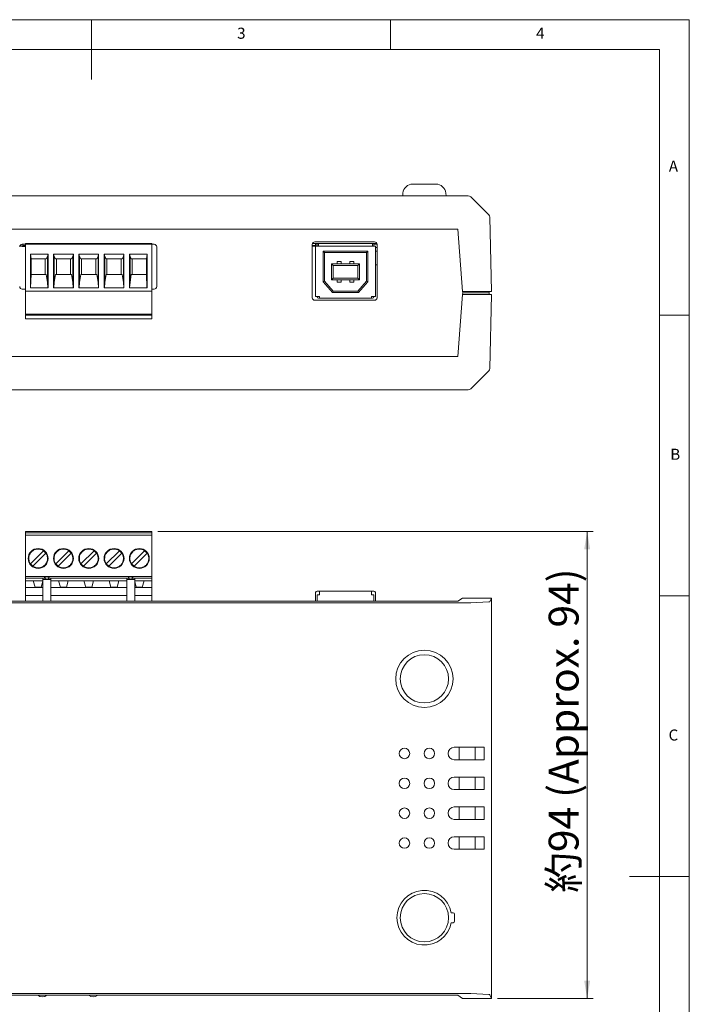
# Model space of a CAD drawing. Units: millimetres. Extents: x 5 to 8934, y 5 to 292.
# Drawn here: x 93 to 205, y 127 to 292 of the extents above; entities that cross this region are included whole.
import ezdxf

# ---------------------------------------------------------------- set-up
doc = ezdxf.new("R2010")
doc.units = ezdxf.units.MM
doc.styles.add('SLDTEXTSTYLE0', font='TXT', dxfattribs={"width": 0.75, "bigfont": 'bigfont'})
doc.styles.add('SLDTEXTSTYLE1', font='TXT', dxfattribs={"width": 0.7, "bigfont": 'bigfont'})
doc.dimstyles.new('SLDDIMSTYLE1', dxfattribs={"dimtxt": 5, "dimasz": 3, "dimexe": 0, "dimexo": 0.0625, "dimgap": 1.25, "dimtad": 1, "dimlfac": 1.2, "dimrnd": 1e-09, "dimzin": 12, "dimdsep": 46, "dimtxsty": 'SLDTEXTSTYLE1', "dimsah": 1, "dimcen": 0.09, "dimadec": 0, "dimazin": 3, "dimtfac": 1, "dimtofl": 0, "dimtmove": 0, "dimatfit": 3, "dimfxl": 1, "dimfrac": 2, "dimtolj": 1, "dimtzin": 12, "dimarcsym": 0})

# ---------------------------------------------------------------- blocks, each defined once
blk = doc.blocks.new('_D_4')
at = {"color": 7, "linetype": 'Continuous', "lineweight": 0}
for p, q in [((116.05, 206.61), (188.86, 206.61)), ((187.86, 206.61), (187.86, 128.4)), ((172.86, 128.4), (188.86, 128.4))]:
    blk.add_line(p, q, dxfattribs=at)
for points in [[(187.86, 206.61), (187.36, 203.61), (188.36, 203.61)], [(187.86, 128.4), (188.36, 131.4), (187.36, 131.4)]]:
    blk.add_solid(points, dxfattribs=at)
at = {"color": 7, "linetype": 'Continuous', "lineweight": 0, "insert": (181.42, 146.09), "char_height": 5, "attachment_point": 1, "rotation": 90, "style": 'SLDTEXTSTYLE1'}
blk.add_mtext('約94 (Approx. 94)', dxfattribs=at)

msp = doc.modelspace()

# ---------------------------------------------------------------- linework, layer by layer
at = {"color": 7, "linetype": 'Continuous', "lineweight": 0}
for p, q in [((204.9479, 292.3083), (4.9479, 292.3083)), ((104.9479, 292.3083), (104.9479, 282.3083)), ((154.9479, 292.3083), (154.9479, 287.3083)), ((204.9479, 5.3083), (204.9479, 292.3083)), ((199.9479, 287.3083), (9.9479, 287.3083)), ((199.9479, 10.3083), (199.9479, 287.3083)), ((204.9479, 242.8083), (199.9479, 242.8083)), ((204.9479, 195.8083), (199.9479, 195.8083)), ((199.9479, 148.8083), (194.9479, 148.8083)), ((204.9479, 148.8083), (199.9479, 148.8083))]:
    msp.add_line(p, q, dxfattribs=at)
at = {"color": 7, "linetype": 'Continuous', "lineweight": 15}
for p, q in [((158.6975, 264.7751), (162.5453, 264.7751)), ((167.971, 262.8167), (38.2718, 262.8167)), ((157.0372, 263.2537), (156.999, 262.8167)), ((164.2438, 262.8167), (164.2056, 263.2537)), ((171.3811, 259.6483), (168.3835, 262.6459)), ((171.8611, 246.8167), (171.5518, 259.2503)), ((40.0381, 257.2334), (166.2047, 257.2334)), ((166.2047, 257.2334), (167.0181, 246.8167)), ((93.1007, 254.6231), (93.1007, 254.3564)), ((93.1007, 254.3564), (93.3507, 254.3564)), ((93.3214, 254.3148), (93.3214, 254.3564)), ((93.3214, 254.3148), (93.4881, 254.3148)), ((93.8729, 254.6917), (93.3297, 254.6917)), ((93.3507, 254.3731), (93.3507, 254.3564)), ((93.6007, 254.3731), (93.3507, 254.3731)), ((93.3507, 254.3564), (93.6007, 254.3564)), ((93.4588, 254.6917), (93.4588, 254.5231)), ((93.4881, 254.3564), (93.4881, 254.3148)), ((93.4881, 254.3148), (93.7381, 254.3148)), ((93.5005, 254.4814), (93.8729, 254.4814)), ((93.6007, 254.3731), (93.6007, 254.3439)), ((93.8729, 254.3731), (93.6007, 254.3731)), ((93.6007, 254.3439), (93.8729, 254.3439)), ((93.7381, 254.3439), (93.7381, 254.3148)), ((93.8729, 254.3148), (93.7381, 254.3148)), ((93.8729, 254.8148), (115.0395, 254.8148)), ((93.8729, 254.8148), (93.8729, 253.6731)), ((93.8812, 254.6981), (115.0479, 254.6981)), ((93.8812, 254.6981), (93.8812, 247.0314)), ((115.0395, 254.8148), (115.0395, 254.6981)), ((115.0479, 254.6981), (115.0479, 247.0314)), ((115.4131, 254.6917), (115.0479, 254.6917)), ((115.8297, 247.6084), (115.8297, 254.2751)), ((141.8714, 254.6917), (141.8714, 245.7334)), ((141.8714, 254.4814), (142.3757, 254.4814)), ((142.0827, 254.3981), (141.8714, 254.3981)), ((142.9169, 254.8148), (141.89, 254.8148)), ((142.0827, 254.3981), (142.041, 254.4398)), ((142.0827, 254.3981), (142.0827, 254.4814)), ((142.4169, 254.3981), (142.0827, 254.3981)), ((152.2881, 255.1084), (142.2881, 255.1084)), ((142.4169, 254.3981), (142.4169, 245.9814)), ((142.6669, 254.3981), (142.4169, 254.3981)), ((142.4173, 254.5231), (142.4173, 254.8148)), ((142.6143, 254.8148), (142.5726, 254.7731)), ((142.6143, 254.3981), (142.5726, 254.4398)), ((142.6143, 254.3981), (142.6143, 254.8148)), ((142.6669, 254.8114), (142.6669, 254.3981)), ((142.6669, 254.3981), (152.1669, 254.3981)), ((142.9169, 254.8148), (151.9169, 254.8148)), ((142.9169, 254.3981), (142.9169, 254.8148)), ((151.9169, 254.8148), (151.9169, 254.3981)), ((152.6861, 254.8148), (151.9169, 254.8148)), ((152.1669, 254.3981), (152.1669, 254.8114)), ((152.7028, 254.7314), (152.1669, 254.7314)), ((152.4169, 254.3981), (152.1669, 254.3981)), ((152.4169, 245.9814), (152.4169, 254.3981)), ((152.7047, 254.1481), (152.4169, 254.1481)), ((152.4713, 254.7314), (152.4713, 254.8148)), ((152.7047, 245.7334), (152.7047, 254.6917)), ((93.8729, 253.6731), (93.8812, 253.6731)), ((93.8729, 253.6731), (93.8729, 253.4231)), ((93.8812, 253.4231), (93.8729, 253.4231)), ((93.8729, 253.4231), (93.8729, 249.012)), ((94.6988, 247.4064), (94.6988, 253.0176)), ((94.6988, 253.0176), (97.6541, 253.0176)), ((94.6988, 253.0176), (94.8104, 252.2814)), ((94.8104, 252.2814), (97.34, 252.2814)), ((94.8104, 249.6148), (94.8104, 252.2814)), ((97.1854, 252.2814), (97.1854, 249.6148)), ((97.34, 252.2814), (97.5604, 252.6327)), ((97.6541, 253.0176), (97.5604, 252.6327)), ((97.5604, 252.6327), (97.5604, 248.3102)), ((97.6541, 253.0176), (97.6541, 247.4064)), ((98.575, 247.4064), (98.575, 253.0176)), ((98.575, 253.0176), (101.8874, 253.0176)), ((98.575, 253.0176), (98.6687, 252.6327)), ((98.6687, 252.6327), (98.889, 252.2814)), ((98.6687, 252.6327), (98.6687, 248.3102)), ((98.889, 252.2814), (101.5734, 252.2814)), ((99.0437, 252.2814), (99.0437, 249.6148)), ((101.4187, 252.2814), (101.4187, 249.6148)), ((101.5734, 252.2814), (101.7937, 252.6327)), ((101.8874, 253.0176), (101.7937, 252.6327)), ((101.7937, 252.6327), (101.7937, 248.3102)), ((101.8874, 253.0176), (101.8874, 247.4064)), ((102.8083, 247.4064), (102.8083, 253.0176)), ((102.8083, 253.0176), (106.1207, 253.0176)), ((102.8083, 253.0176), (102.902, 252.6327)), ((102.902, 252.6327), (102.902, 248.3102)), ((102.902, 252.6327), (103.1223, 252.2814)), ((103.1223, 252.2814), (105.8067, 252.2814)), ((103.277, 252.2814), (103.277, 249.6148)), ((105.652, 252.2814), (105.652, 249.6148)), ((105.8067, 252.2814), (106.027, 252.6327)), ((106.1207, 253.0176), (106.027, 252.6327)), ((106.027, 252.6327), (106.027, 248.3102)), ((106.1207, 253.0176), (106.1207, 247.4064)), ((107.0417, 247.4064), (107.0417, 253.0176)), ((107.0417, 253.0176), (110.3541, 253.0176)), ((107.0417, 253.0176), (107.1354, 252.6327)), ((107.1354, 252.6327), (107.1354, 248.3102)), ((107.1354, 252.6327), (107.3557, 252.2814)), ((107.3557, 252.2814), (110.04, 252.2814)), ((107.5104, 252.2814), (107.5104, 249.6148)), ((109.8854, 252.2814), (109.8854, 249.6148)), ((110.04, 252.2814), (110.2604, 252.6327)), ((110.3541, 253.0176), (110.2604, 252.6327)), ((110.2604, 252.6327), (110.2604, 248.3102)), ((110.3541, 253.0176), (110.3541, 247.4064)), ((111.275, 253.0176), (114.2302, 253.0176)), ((111.275, 247.4064), (111.275, 253.0176)), ((111.275, 253.0176), (111.3687, 252.6327)), ((111.3687, 252.6327), (111.3687, 248.3102)), ((111.589, 252.2814), (111.3687, 252.6327)), ((114.1187, 252.2814), (111.589, 252.2814)), ((111.7437, 252.2814), (111.7437, 249.6148)), ((114.1187, 252.2814), (114.2302, 253.0176)), ((114.1187, 249.6148), (114.1187, 252.2814)), ((114.2302, 253.0176), (114.2302, 247.4064)), ((151.1461, 253.5231), (143.6878, 253.5231)), ((143.6878, 253.5231), (143.6878, 248.4207)), ((143.8961, 253.3148), (143.6878, 253.5231)), ((143.8961, 253.3148), (143.8961, 248.4981)), ((150.9378, 253.3148), (143.8961, 253.3148)), ((151.1461, 253.5231), (150.9378, 253.3148)), ((150.9378, 248.4981), (150.9378, 253.3148)), ((151.1461, 248.4207), (151.1461, 253.5231)), ((145.0836, 251.3981), (145.3336, 251.1481)), ((145.0836, 248.7481), (145.0836, 251.3981)), ((145.0836, 251.3981), (149.7503, 251.3981)), ((145.3336, 251.1481), (145.3336, 248.9981)), ((149.5003, 251.1481), (145.3336, 251.1481)), ((146.7086, 251.8148), (146.0419, 251.8148)), ((146.0419, 251.8148), (146.0419, 251.3981)), ((146.7086, 251.3981), (146.7086, 251.8148)), ((148.7919, 251.8148), (148.1253, 251.8148)), ((148.1253, 251.3981), (148.1253, 251.8148)), ((148.7919, 251.8148), (148.7919, 251.3981)), ((149.7503, 251.3981), (149.5003, 251.1481)), ((149.5003, 248.9981), (149.5003, 251.1481)), ((149.7503, 251.3981), (149.7503, 248.7481)), ((93.8729, 249.012), (93.8812, 249.012)), ((93.8729, 249.012), (93.8729, 248.7523)), ((94.7203, 247.4064), (94.8104, 249.6148)), ((97.34, 249.6148), (94.8104, 249.6148)), ((97.34, 249.6148), (97.5604, 248.3102)), ((98.889, 249.6148), (98.6687, 248.3102)), ((101.5734, 249.6148), (98.889, 249.6148)), ((101.5734, 249.6148), (101.7937, 248.3102)), ((103.1223, 249.6148), (102.902, 248.3102)), ((105.8067, 249.6148), (103.1223, 249.6148)), ((105.8067, 249.6148), (106.027, 248.3102)), ((107.3557, 249.6148), (107.1354, 248.3102)), ((110.04, 249.6148), (107.3557, 249.6148)), ((110.04, 249.6148), (110.2604, 248.3102)), ((111.589, 249.6148), (111.3687, 248.3102)), ((111.589, 249.6148), (114.1187, 249.6148)), ((114.2088, 247.4064), (114.1187, 249.6148)), ((145.3336, 248.9981), (145.0836, 248.7481)), ((145.3336, 248.9981), (149.5003, 248.9981)), ((149.5003, 248.9981), (149.7503, 248.7481)), ((93.8812, 248.7523), (93.8729, 248.7523)), ((93.8729, 248.7523), (93.8729, 248.0648)), ((93.8729, 248.0648), (93.8729, 247.6481)), ((93.8812, 248.0648), (93.8729, 248.0648)), ((93.8812, 247.6481), (93.8729, 247.6481)), ((97.6541, 247.4064), (94.6988, 247.4064)), ((97.6196, 247.4064), (97.5604, 248.3102)), ((101.8874, 247.4064), (98.575, 247.4064)), ((98.6687, 248.3102), (98.6095, 247.4064)), ((101.8529, 247.4064), (101.7937, 248.3102)), ((106.1207, 247.4064), (102.8083, 247.4064)), ((102.902, 248.3102), (102.8428, 247.4064)), ((106.0863, 247.4064), (106.027, 248.3102)), ((110.3541, 247.4064), (107.0417, 247.4064)), ((107.1354, 248.3102), (107.0761, 247.4064)), ((110.3196, 247.4064), (110.2604, 248.3102)), ((114.2302, 247.4064), (111.275, 247.4064)), ((111.3095, 247.4064), (111.3687, 248.3102)), ((143.6878, 248.4207), (143.8961, 248.4981)), ((143.6878, 248.4207), (145.2382, 246.6231)), ((143.8961, 248.4981), (145.3336, 246.8314)), ((149.7503, 248.7481), (145.0836, 248.7481)), ((146.0419, 248.3314), (146.0419, 248.7481)), ((146.0419, 248.3314), (146.7086, 248.3314)), ((146.7086, 248.7481), (146.7086, 248.3314)), ((148.1253, 248.7481), (148.1253, 248.3314)), ((148.1253, 248.3314), (148.7919, 248.3314)), ((148.7919, 248.3314), (148.7919, 248.7481)), ((149.5003, 246.8314), (150.9378, 248.4981)), ((149.5957, 246.6231), (151.1461, 248.4207)), ((151.1461, 248.4207), (150.9378, 248.4981)), ((93.3297, 247.1917), (93.8812, 247.1917)), ((93.8812, 247.0314), (93.8812, 246.8648)), ((93.8812, 246.8648), (115.0479, 246.8648)), ((93.8812, 246.8648), (93.8812, 242.9869)), ((115.0479, 247.1917), (115.4131, 247.1917)), ((115.0479, 246.8648), (115.0479, 247.0314)), ((115.0479, 246.8648), (115.0479, 242.9869)), ((142.4169, 245.9814), (142.6669, 245.9814)), ((143.0836, 245.9814), (142.6669, 245.9814)), ((142.6669, 245.8981), (142.6669, 245.9814)), ((143.0836, 245.8981), (143.0836, 245.9814)), ((143.0836, 245.6481), (143.0836, 245.8981)), ((145.2382, 246.6231), (145.3336, 246.8314)), ((145.2382, 246.6231), (149.5957, 246.6231)), ((145.3336, 246.8314), (149.5003, 246.8314)), ((149.5957, 246.6231), (149.5003, 246.8314)), ((151.7503, 245.9814), (152.1669, 245.9814)), ((151.7503, 245.9814), (151.7503, 245.8981)), ((151.7503, 245.6481), (151.7503, 245.8981)), ((152.1669, 245.9814), (152.4169, 245.9814)), ((152.1669, 245.8981), (152.1669, 245.9814)), ((167.0181, 246.3167), (166.2047, 235.9001)), ((167.0181, 246.8167), (171.8611, 246.8167)), ((167.0181, 246.8167), (167.0377, 246.5667)), ((167.0377, 246.5667), (167.0181, 246.3167)), ((171.8611, 246.3167), (167.0181, 246.3167)), ((167.0377, 246.5667), (171.4506, 246.5667)), ((171.4506, 246.5667), (171.4506, 246.8167)), ((171.4506, 246.5667), (171.4506, 246.3167)), ((171.8611, 246.3167), (171.5518, 233.8832)), ((142.2881, 245.3167), (152.2881, 245.3167)), ((143.0836, 245.6481), (142.9169, 245.6481)), ((151.7503, 245.6481), (143.0836, 245.6481)), ((151.9169, 245.6481), (151.7503, 245.6481)), ((93.8812, 242.9869), (115.0479, 242.9869)), ((93.8812, 242.9869), (93.8812, 242.8231)), ((93.8812, 242.8231), (115.0479, 242.8231)), ((93.8812, 242.3575), (93.8812, 242.8231)), ((115.0479, 242.8231), (115.0479, 242.9869)), ((115.0479, 242.8231), (115.0479, 242.3575)), ((93.8812, 242.3575), (93.8812, 242.1981)), ((115.0479, 242.1981), (93.8812, 242.1981)), ((115.0479, 242.1981), (115.0479, 242.3575)), ((166.2047, 235.9001), (40.0381, 235.9001)), ((168.3835, 230.4876), (171.3811, 233.4852)), ((38.2718, 230.3167), (167.971, 230.3167)), ((93.8812, 206.6134), (115.0479, 206.6134)), ((93.8812, 206.6134), (93.8812, 206.4467)), ((93.8812, 206.3634), (93.8812, 206.4467)), ((115.0479, 206.3634), (93.8812, 206.3634)), ((93.8812, 206.3634), (93.8812, 205.9634)), ((115.0479, 206.4467), (115.0479, 206.6134)), ((115.0479, 206.4467), (115.0479, 206.3634)), ((115.0479, 206.3634), (115.0479, 205.9634)), ((93.8812, 205.9634), (115.0479, 205.9634)), ((93.8812, 205.943), (93.8812, 205.9634)), ((93.8812, 205.943), (93.8812, 205.7765)), ((93.8812, 205.7765), (93.8812, 199.5884)), ((115.0479, 205.9634), (115.0479, 205.943)), ((115.0479, 205.7765), (115.0479, 205.943)), ((115.0479, 205.7765), (115.0479, 199.5884)), ((94.6963, 201.1993), (96.8869, 203.3899)), ((97.2994, 202.9774), (95.1088, 200.7868)), ((97.2994, 202.9774), (96.8869, 203.3899)), ((98.9296, 201.1993), (101.1203, 203.3899)), ((101.5328, 202.9774), (99.3421, 200.7868)), ((101.5328, 202.9774), (101.1203, 203.3899)), ((103.163, 201.1993), (105.3536, 203.3899)), ((105.7661, 202.9774), (103.5754, 200.7868)), ((105.7661, 202.9774), (105.3536, 203.3899)), ((107.3963, 201.1993), (109.5869, 203.3899)), ((109.9994, 202.9774), (107.8088, 200.7868)), ((109.9994, 202.9774), (109.5869, 203.3899)), ((113.8203, 203.3899), (111.6296, 201.1993)), ((112.0421, 200.7868), (114.2328, 202.9774)), ((113.8203, 203.3899), (114.2328, 202.9774)), ((94.6963, 201.1993), (95.1088, 200.7868)), ((98.9296, 201.1993), (99.3421, 200.7868)), ((103.163, 201.1993), (103.5754, 200.7868)), ((107.3963, 201.1993), (107.8088, 200.7868)), ((112.0421, 200.7868), (111.6296, 201.1993)), ((93.8812, 199.5884), (93.8812, 199.0884)), ((115.0479, 199.0884), (115.0479, 199.5884)), ((93.8729, 198.3634), (93.8729, 197.2186)), ((95.177, 198.3634), (93.8729, 198.3634)), ((115.0479, 199.0884), (93.8812, 199.0884)), ((93.8812, 198.78), (93.8812, 199.0884)), ((97.1376, 198.78), (93.8812, 198.78)), ((93.8812, 198.3634), (93.8812, 198.78)), ((96.7812, 198.3634), (95.177, 198.3634)), ((95.4854, 197.28), (95.177, 198.3634)), ((96.7812, 198.2902), (96.4937, 197.28)), ((96.7812, 198.78), (96.7812, 198.7534)), ((96.7812, 198.5656), (98.1145, 198.5656)), ((96.7812, 198.5656), (96.7812, 195.7089)), ((111.171, 198.78), (97.758, 198.78)), ((98.1145, 198.78), (98.1145, 198.7534)), ((98.1145, 198.5656), (98.1145, 195.7089)), ((98.1145, 198.3634), (99.4104, 198.3634)), ((101.0354, 198.3634), (99.4104, 198.3634)), ((99.7187, 197.28), (99.4104, 198.3634)), ((101.0354, 198.3634), (100.727, 197.28)), ((101.0354, 198.3634), (103.6437, 198.3634)), ((105.2687, 198.3634), (103.6437, 198.3634)), ((103.952, 197.28), (103.6437, 198.3634)), ((105.2687, 198.3634), (104.9604, 197.28)), ((105.2687, 198.3634), (107.877, 198.3634)), ((109.502, 198.3634), (107.877, 198.3634)), ((108.1854, 197.28), (107.877, 198.3634)), ((109.502, 198.3634), (109.1937, 197.28)), ((109.502, 198.3634), (110.8145, 198.3634)), ((110.8145, 198.7534), (110.8145, 198.78)), ((110.8145, 198.5656), (112.1479, 198.5656)), ((110.8145, 195.7089), (110.8145, 198.5656)), ((115.0479, 198.78), (111.7914, 198.78)), ((112.1479, 198.78), (112.1479, 198.7534)), ((112.1479, 198.5656), (112.1479, 195.7089)), ((113.7354, 198.3634), (112.1479, 198.3634)), ((112.4187, 197.28), (112.1479, 198.2316)), ((113.7354, 198.3634), (113.427, 197.28)), ((115.0395, 198.3634), (113.7354, 198.3634)), ((115.0479, 198.3634), (115.0395, 198.3634)), ((115.0395, 197.2186), (115.0395, 198.3634)), ((115.0479, 199.0884), (115.0479, 198.78)), ((115.0479, 198.78), (115.0479, 198.3634)), ((115.0479, 198.3634), (115.0479, 194.923)), ((96.7812, 197.2186), (93.8729, 197.2186)), ((93.8729, 197.2186), (93.8729, 195.8634)), ((96.4937, 197.28), (95.4854, 197.28)), ((110.8145, 197.2186), (98.1145, 197.2186)), ((100.727, 197.28), (99.7187, 197.28)), ((104.9604, 197.28), (103.952, 197.28)), ((109.1937, 197.28), (108.1854, 197.28)), ((115.0395, 197.2186), (112.1479, 197.2186)), ((113.427, 197.28), (112.4187, 197.28)), ((115.0395, 195.8634), (115.0395, 197.2186)), ((142.4169, 194.923), (142.4169, 196.3866)), ((143.0836, 196.6366), (142.6669, 196.6366)), ((151.7503, 196.6366), (143.0836, 196.6366)), ((143.0836, 196.3866), (143.0836, 196.6366)), ((143.0836, 196.3866), (143.0836, 196.0116)), ((151.7503, 196.3866), (151.7503, 196.6366)), ((151.7503, 196.6366), (152.1669, 196.6366)), ((151.7503, 196.0116), (151.7503, 196.3866)), ((152.4169, 196.3866), (152.4169, 194.923)), ((38.2718, 194.6367), (167.971, 194.6367)), ((166.2047, 194.923), (40.0381, 194.923)), ((96.7812, 195.8634), (93.8729, 195.8634)), ((93.8729, 195.8634), (93.8729, 194.923)), ((96.7812, 195.4006), (96.7812, 194.923)), ((110.8145, 195.8634), (98.1145, 195.8634)), ((98.1145, 194.923), (98.1145, 195.4006)), ((110.8145, 195.4006), (110.8145, 194.923)), ((115.0395, 195.8634), (112.1479, 195.8634)), ((112.1479, 195.4006), (112.1479, 194.923)), ((115.0395, 195.8634), (115.0395, 194.923)), ((142.6669, 196.0116), (142.6669, 194.923)), ((142.9169, 196.0116), (142.6669, 196.0116)), ((143.0836, 196.0116), (142.9169, 196.0116)), ((151.9169, 196.0116), (151.7503, 196.0116)), ((152.1669, 196.0116), (151.9169, 196.0116)), ((152.1669, 194.923), (152.1669, 196.0116)), ((167.0181, 195.4572), (166.2047, 194.923)), ((171.8611, 195.4572), (167.0181, 195.4572)), ((168.3835, 194.6455), (171.3811, 194.7992)), ((171.8611, 195.4572), (171.5518, 194.8196)), ((171.8611, 128.3995), (171.8611, 195.4572)), ((165.6214, 170.4701), (167.971, 170.4701)), ((166.4547, 168.3867), (166.4547, 170.4701)), ((168.3835, 170.4701), (167.971, 170.4701)), ((170.6293, 170.4701), (168.3835, 170.4701)), ((169.1214, 170.4701), (169.1214, 168.3867)), ((170.6293, 168.3867), (170.6293, 170.4701)), ((167.971, 168.3867), (165.6214, 168.3867)), ((167.971, 168.3867), (168.3835, 168.3867)), ((168.3835, 168.3867), (170.6293, 168.3867)), ((165.6214, 165.4701), (167.971, 165.4701)), ((166.4547, 163.3867), (166.4547, 165.4701)), ((168.3835, 165.4701), (167.971, 165.4701)), ((170.6293, 165.4701), (168.3835, 165.4701)), ((169.1214, 165.4701), (169.1214, 163.3867)), ((170.6293, 163.3867), (170.6293, 165.4701)), ((167.971, 163.3867), (165.6214, 163.3867)), ((167.971, 163.3867), (168.3835, 163.3867)), ((168.3835, 163.3867), (170.6293, 163.3867)), ((165.6214, 160.4701), (167.971, 160.4701)), ((166.4547, 158.3867), (166.4547, 160.4701)), ((168.3835, 160.4701), (167.971, 160.4701)), ((170.6293, 160.4701), (168.3835, 160.4701)), ((169.1214, 160.4701), (169.1214, 158.3867)), ((170.6293, 158.3867), (170.6293, 160.4701)), ((167.971, 158.3867), (165.6214, 158.3867)), ((168.3835, 158.3867), (167.971, 158.3867)), ((168.3835, 158.3867), (170.6293, 158.3867)), ((165.6214, 155.4701), (167.971, 155.4701)), ((166.4547, 153.3867), (166.4547, 155.4701)), ((168.3835, 155.4701), (167.971, 155.4701)), ((170.6293, 155.4701), (168.3835, 155.4701)), ((169.1214, 155.4701), (169.1214, 153.3867)), ((170.6293, 153.3867), (170.6293, 155.4701)), ((167.971, 153.3867), (165.6214, 153.3867)), ((168.3835, 153.3867), (167.971, 153.3867)), ((168.3835, 153.3867), (170.6293, 153.3867)), ((165.4148, 142.7617), (165.1324, 142.7617)), ((165.6648, 141.3451), (165.6648, 142.5117)), ((165.1324, 141.0951), (165.4148, 141.0951)), ((167.971, 129.2201), (38.2718, 129.2201)), ((40.0381, 128.9337), (166.2047, 128.9337)), ((166.2047, 128.9337), (167.0181, 128.3995)), ((171.3811, 129.0576), (168.3835, 129.2113)), ((171.5518, 129.0372), (171.8611, 128.3995)), ((167.0181, 128.3995), (171.8611, 128.3995))]:
    msp.add_line(p, q, dxfattribs=at)
for centre, radius in [((95.9979, 202.0884), 1.6667), ((100.2312, 202.0884), 1.6667), ((104.4645, 202.0884), 1.6667), ((108.6979, 202.0884), 1.6667), ((112.9312, 202.0884), 1.6667), ((160.6214, 181.9284), 4.0417), ((160.6214, 141.9284), 4.0417)]:
    msp.add_circle(centre, radius, dxfattribs=at)
for centre, radius, start, end in [((158.6975, 263.1084), 1.6667, 90, 175), ((162.5453, 263.1084), 1.6667, 5, 90), ((167.971, 262.2334), 0.5833, 45, 90), ((170.9686, 259.2358), 0.5833, 1.425, 45), ((93.3297, 254.2751), 0.4167, 90, 180), ((93.5005, 254.5231), 0.0417, 180, 270), ((115.4131, 254.2751), 0.4167, 0, 90), ((142.2881, 254.6917), 0.4167, 90, 180), ((142.3757, 254.5231), 0.0417, 270, 0), ((152.2881, 254.6917), 0.4167, 0, 90), ((152.5671, 251.5231), 0.2917, 270, 298.143674), ((93.3297, 247.6084), 0.4167, 180, 270), ((115.4131, 247.6084), 0.4167, 270, 0), ((142.2881, 245.7334), 0.4167, 180, 270), ((142.9169, 245.8981), 0.25, 180, 270), ((151.9169, 245.8981), 0.25, 270, 0), ((152.2881, 245.7334), 0.4167, 270, 0), ((170.9686, 233.8977), 0.5833, 315, 358.575), ((167.971, 230.9001), 0.5833, 270, 315), ((142.6669, 196.3866), 0.25, 90, 180), ((152.1669, 196.3866), 0.25, 360, 90), ((160.6214, 181.9284), 4.7917, 0, 180), ((160.6214, 181.9284), 4.7917, 180, 0), ((157.2881, 169.4284), 0.8796, 360, 180), ((161.4547, 169.4284), 0.8796, 360, 180), ((165.6214, 169.4284), 1.0417, 90, 270), ((157.2881, 169.4284), 0.8796, 180, 360), ((161.4547, 169.4284), 0.8796, 180, 360), ((157.2881, 164.4284), 0.8796, 360, 180), ((161.4547, 164.4284), 0.8796, 360, 180), ((165.6214, 164.4284), 1.0417, 90, 270), ((157.2881, 164.4284), 0.8796, 180, 360), ((161.4547, 164.4284), 0.8796, 180, 360), ((157.2881, 159.4284), 0.8796, 0, 180), ((161.4547, 159.4284), 0.8796, 0, 180), ((165.6214, 159.4284), 1.0417, 90, 270), ((157.2881, 159.4284), 0.8796, 180, 0), ((161.4547, 159.4284), 0.8796, 180, 0), ((157.2881, 154.4284), 0.8796, 0, 180), ((161.4547, 154.4284), 0.8796, 0, 180), ((165.6214, 154.4284), 1.0417, 90, 270), ((157.2881, 154.4284), 0.8796, 180, 0), ((161.4547, 154.4284), 0.8796, 180, 0), ((160.6214, 141.9284), 4.5874, 10.466342, 349.533658), ((165.4148, 142.5117), 0.25, 360, 90), ((165.4148, 141.3451), 0.25, 270, 0), ((96.7048, 129.9618), 1.2834, 233.234202, 306.765798), ((105.2048, 129.9618), 1.2834, 233.234197, 306.765803)]:
    msp.add_arc(centre, radius, start, end, dxfattribs=at)
for centre, start_param, end_param in [((167.971, 194.6666), 4.71238898, 5.49778714), ((170.9686, 194.8204), 5.49778714, 6.25831437), ((167.971, 129.1901), 0.78539816, 1.57079633), ((170.9686, 129.0364), 0.02487094, 0.78539816)]:
    msp.add_ellipse(centre, major_axis=(0.5833, 0), ratio=0.05128205, start_param=start_param, end_param=end_param, dxfattribs=at)
for points, knots in [([(152.4169, 253.5648), (152.4528, 253.5648), (152.5759, 253.5648), (152.6659, 253.5648), (152.7297, 253.5648)], [0, 0, 0, 0, 0.2914243, 1, 1, 1, 1]), ([(152.4169, 251.2314), (152.438, 251.2314), (152.5379, 251.2314), (152.5543, 251.2314), (152.5671, 251.2314)], [0, 0, 0, 0, 0.21100384, 1, 1, 1, 1]), ([(96.7812, 198.5656), (96.7812, 198.5883), (96.7812, 198.6278), (96.7812, 198.6591), (96.7812, 198.6725)], [0, 0, 0, 0, 0.57294544, 1, 1, 1, 1]), ([(97.8221, 198.8752), (97.8259, 198.8842), (97.8327, 198.9006), (97.8086, 198.9288), (97.7566, 198.9575), (97.6605, 198.983), (97.5519, 198.9965), (97.4357, 199.0005), (97.3183, 198.9948), (97.2037, 198.9764), (97.125, 198.9509), (97.0776, 198.9208), (97.0581, 198.8953), (97.0709, 198.8793), (97.0742, 198.8753)], [0, 0, 0, 0, 0.072880888, 0.132311839, 0.231289067, 0.330266396, 0.429240131, 0.500015245, 0.598948747, 0.699551466, 0.798525925, 0.867706668, 0.966685474, 1, 1, 1, 1]), ([(97.0662, 198.8823), (97.094, 198.8345), (97.1476, 198.7422), (97.2847, 198.656), (97.4381, 198.6228), (97.5967, 198.6491), (97.7324, 198.7318), (97.8022, 198.8225), (97.8264, 198.8753), (97.8298, 198.8829)], [0, 0, 0, 0, 0.17036434, 0.3291398, 0.48880615, 0.65179068, 0.81857283, 0.97396902, 1, 1, 1, 1]), ([(98.1145, 198.6725), (98.1145, 198.6591), (98.1145, 198.6278), (98.1145, 198.5883), (98.1145, 198.5656)], [0, 0, 0, 0, 0.42700553, 1, 1, 1, 1]), ([(110.8145, 198.6725), (110.8145, 198.6591), (110.8145, 198.6278), (110.8145, 198.5883), (110.8145, 198.5656)], [0, 0, 0, 0, 0.42700553, 1, 1, 1, 1]), ([(111.8555, 198.8752), (111.8592, 198.8842), (111.866, 198.9006), (111.842, 198.9288), (111.79, 198.9575), (111.6938, 198.983), (111.5853, 198.9965), (111.4691, 199.0005), (111.3516, 198.9948), (111.237, 198.9764), (111.1583, 198.9509), (111.1109, 198.9208), (111.0914, 198.8953), (111.1043, 198.8793), (111.1075, 198.8753)], [0, 0, 0, 0, 0.07288089, 0.13231184, 0.23128907, 0.3302664, 0.42924013, 0.50001524, 0.59894875, 0.69955147, 0.79852592, 0.86770667, 0.96668547, 1, 1, 1, 1]), ([(111.0995, 198.8823), (111.1273, 198.8345), (111.181, 198.7422), (111.3181, 198.656), (111.4714, 198.6228), (111.63, 198.6491), (111.7658, 198.7318), (111.8355, 198.8225), (111.8597, 198.8753), (111.8632, 198.8829)], [0, 0, 0, 0, 0.17036434, 0.3291398, 0.48880615, 0.65179068, 0.81857283, 0.97396902, 1, 1, 1, 1]), ([(112.1479, 198.6725), (112.1479, 198.6591), (112.1479, 198.6278), (112.1479, 198.5883), (112.1479, 198.5656)], [0, 0, 0, 0, 0.42700553, 1, 1, 1, 1])]:
    msp.add_open_spline(points, degree=3, knots=knots, dxfattribs=at)
for points in [[(94.6963, 201.1993), (94.6087, 201.3599), (94.4336, 201.6813), (94.4003, 202.2375), (94.536, 202.7779), (94.7675, 203.0612), (94.8833, 203.2029)], [(94.8833, 203.2029), (95.025, 203.3187), (95.3084, 203.5502), (95.8488, 203.6859), (96.4049, 203.6526), (96.7263, 203.4775), (96.8869, 203.3899)], [(97.2994, 202.9774), (97.387, 202.8168), (97.5621, 202.4954), (97.5955, 201.9393), (97.4598, 201.3989), (97.2282, 201.1155), (97.1124, 200.9738)], [(98.9296, 201.1993), (98.8421, 201.3599), (98.667, 201.6813), (98.6336, 202.2375), (98.7693, 202.7779), (99.0008, 203.0612), (99.1166, 203.2029)], [(99.1166, 203.2029), (99.2583, 203.3187), (99.5417, 203.5502), (100.0821, 203.6859), (100.6383, 203.6526), (100.9596, 203.4775), (101.1203, 203.3899)], [(101.5328, 202.9774), (101.6203, 202.8168), (101.7954, 202.4954), (101.8288, 201.9393), (101.6931, 201.3989), (101.4615, 201.1155), (101.3458, 200.9738)], [(103.163, 201.1993), (103.0754, 201.3599), (102.9003, 201.6813), (102.8669, 202.2375), (103.0026, 202.7779), (103.2342, 203.0612), (103.35, 203.2029)], [(103.35, 203.2029), (103.4916, 203.3187), (103.775, 203.5502), (104.3154, 203.6859), (104.8716, 203.6526), (105.1929, 203.4775), (105.3536, 203.3899)], [(105.7661, 202.9774), (105.8536, 202.8168), (106.0288, 202.4954), (106.0621, 201.9393), (105.9264, 201.3989), (105.6949, 201.1155), (105.5791, 200.9738)], [(107.3963, 201.1993), (107.3087, 201.3599), (107.1336, 201.6813), (107.1003, 202.2375), (107.236, 202.7779), (107.4675, 203.0612), (107.5833, 203.2029)], [(107.5833, 203.2029), (107.725, 203.3187), (108.0084, 203.5502), (108.5488, 203.6859), (109.1049, 203.6526), (109.4263, 203.4775), (109.5869, 203.3899)], [(109.9994, 202.9774), (110.087, 202.8168), (110.2621, 202.4954), (110.2955, 201.9393), (110.1598, 201.3989), (109.9282, 201.1155), (109.8124, 200.9738)], [(111.6296, 201.1993), (111.5421, 201.3599), (111.367, 201.6813), (111.3336, 202.2375), (111.4693, 202.7779), (111.7008, 203.0612), (111.8166, 203.2029)], [(111.8166, 203.2029), (111.9583, 203.3187), (112.2417, 203.5502), (112.7821, 203.6859), (113.3383, 203.6526), (113.6596, 203.4775), (113.8203, 203.3899)], [(114.2328, 202.9774), (114.3203, 202.8168), (114.4954, 202.4954), (114.5288, 201.9393), (114.3931, 201.3989), (114.1615, 201.1155), (114.0458, 200.9738)], [(97.1124, 200.9738), (96.9707, 200.858), (96.6874, 200.6265), (96.147, 200.4908), (95.5908, 200.5241), (95.2694, 200.6992), (95.1088, 200.7868)], [(101.3458, 200.9738), (101.2041, 200.858), (100.9207, 200.6265), (100.3803, 200.4908), (99.8241, 200.5241), (99.5028, 200.6992), (99.3421, 200.7868)], [(105.5791, 200.9738), (105.4374, 200.858), (105.154, 200.6265), (104.6136, 200.4908), (104.0574, 200.5241), (103.7361, 200.6992), (103.5754, 200.7868)], [(109.8124, 200.9738), (109.6707, 200.858), (109.3874, 200.6265), (108.847, 200.4908), (108.2908, 200.5241), (107.9694, 200.6992), (107.8088, 200.7868)], [(114.0458, 200.9738), (113.9041, 200.858), (113.6207, 200.6265), (113.0803, 200.4908), (112.5241, 200.5241), (112.2028, 200.6992), (112.0421, 200.7868)], [(96.7812, 195.7089), (96.7812, 195.652), (96.7812, 195.5384), (96.7812, 195.4465), (96.7812, 195.4006)], [(98.1145, 195.7089), (98.1145, 195.652), (98.1145, 195.5384), (98.1145, 195.4465), (98.1145, 195.4006)], [(110.8145, 195.7089), (110.8145, 195.652), (110.8145, 195.5384), (110.8145, 195.4465), (110.8145, 195.4006)], [(112.1479, 195.4006), (112.1479, 195.4465), (112.1479, 195.5384), (112.1479, 195.652), (112.1479, 195.7089)]]:
    msp.add_open_spline(points, degree=3, dxfattribs=at)

# ---------------------------------------------------------------- texts
at = {"color": 7, "linetype": 'Continuous', "lineweight": 0, "char_height": 1.8521, "attachment_point": 1, "style": 'SLDTEXTSTYLE0'}
for s, insert in [('3', (129.2979, 290.97)), ('4', (179.3179, 290.9718)), ('A', (201.5267, 268.7126)), ('B', (201.7706, 220.4599)), ('C', (201.4843, 173.4425))]:
    msp.add_mtext(s, dxfattribs=dict(at, insert=insert))

# ---------------------------------------------------------------- dimensions: what is measured, and where the dimension line sits
at = {"color": 7, "linetype": 'Continuous', "lineweight": 0}
dim = msp.add_linear_dim(base=(187.8611, 128.3995), p1=(115.0479, 206.6134), p2=(171.8611, 128.3995), angle=90, text='約94 (Approx. 94)', dimstyle='SLDDIMSTYLE1', dxfattribs=at)
dim.commit()
dim.dimension.update_dxf_attribs({"geometry": '_D_4', "text_midpoint": (187.8611, 167.5064), "dimtype": 160})

doc.saveas('drawing.dxf')
